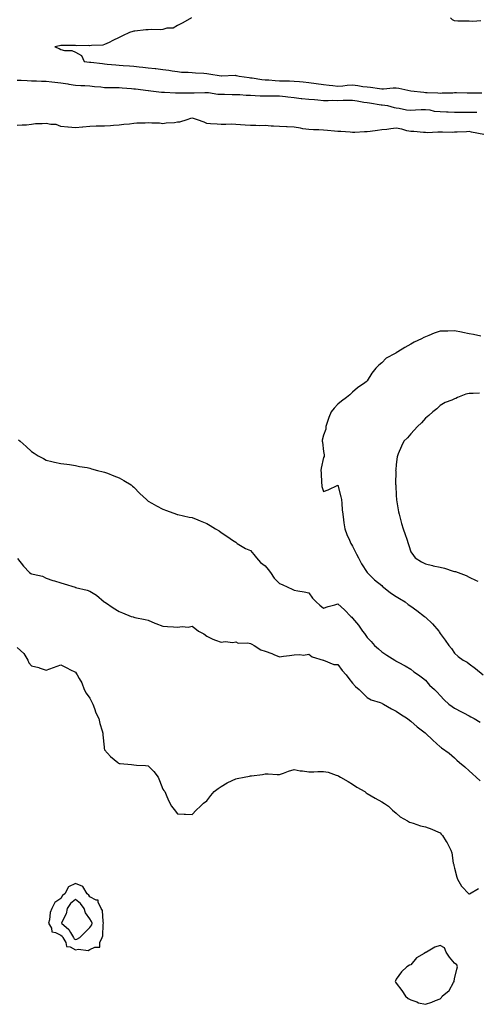
# Model space of a CAD drawing. Units: inches. Extents: x 992243 to 994883, y 7258298 to 7260938.
# Drawn here: x 992840 to 993153, y 7259476 to 7260151 of the extents above; entities that cross this region are included whole.
import ezdxf

# ---------------------------------------------------------------- set-up
doc = ezdxf.new("R2010")
doc.units = ezdxf.units.IN
doc.header["$MEASUREMENT"] = 0
doc.layers.add('Contour_99227258', color=7, linetype='Continuous', true_color=0xe07dca)

msp = doc.modelspace()

# ---------------------------------------------------------------- linework, layer by layer
at = {"layer": 'Contour_99227258'}
for points in [[(992957.54, 7260151.92, 3129), (992951.62, 7260148.35, 3129), (992948.05, 7260146.51, 3129), (992945.07, 7260144.9, 3129), (992940.83, 7260144.7, 3129), (992938.05, 7260143.93, 3129), (992936.22, 7260143.75, 3129), (992929.92, 7260143.8, 3129), (992928.05, 7260143.64, 3129), (992926.3, 7260143.67, 3129), (992918.79, 7260142.66, 3129), (992918.05, 7260142.68, 3129), (992917.37, 7260142.6, 3129), (992915.18, 7260141.92, 3129), (992910.38, 7260139.59, 3129), (992908.05, 7260138.38, 3129), (992903.65, 7260136.32, 3129), (992901.2, 7260135.07, 3129), (992898.05, 7260133.51, 3129), (992896.77, 7260133.2, 3129), (992889.06, 7260132.93, 3129), (992888.05, 7260132.75, 3129), (992887.16, 7260132.81, 3129), (992878.93, 7260132.8, 3129), (992878.05, 7260132.86, 3129), (992877.06, 7260132.91, 3129), (992869.04, 7260132.91, 3129), (992868.05, 7260132.96, 3129), (992867.23, 7260132.74, 3129), (992864.02, 7260131.92, 3129), (992866.9, 7260130.77, 3129), (992868.05, 7260130.1, 3129), (992870.46, 7260129.51, 3129), (992875.64, 7260129.51, 3129), (992878.05, 7260128.32, 3129), (992882.24, 7260126.11, 3129), (992884.16, 7260121.92, 3129), (992887.69, 7260121.56, 3129), (992888.05, 7260121.53, 3129), (992888.52, 7260121.45, 3129), (992896.74, 7260120.61, 3129), (992898.05, 7260120.37, 3129), (992899.82, 7260120.15, 3129), (992905.77, 7260119.64, 3129), (992908.05, 7260119.35, 3129), (992910.84, 7260119.13, 3129), (992915.03, 7260118.9, 3129), (992918.05, 7260118.65, 3129), (992921.71, 7260118.26, 3129), (992924.3, 7260118.17, 3129), (992928.05, 7260117.69, 3129), (992932.8, 7260117.17, 3129), (992933.27, 7260117.14, 3129), (992938.05, 7260116.57, 3129), (992942.09, 7260115.96, 3129), (992944.4, 7260115.57, 3129), (992948.05, 7260115.01, 3129), (992950.89, 7260114.76, 3129), (992955.32, 7260114.65, 3129), (992958.05, 7260114.44, 3129), (992960.33, 7260114.2, 3129), (992966.02, 7260113.95, 3129), (992968.05, 7260113.75, 3129), (992969.64, 7260113.51, 3129), (992977.89, 7260112.08, 3129), (992978.05, 7260112.05, 3129), (992978.18, 7260112.05, 3129), (992987.48, 7260112.49, 3129), (992988.05, 7260112.48, 3129), (992988.52, 7260112.39, 3129), (992990.43, 7260111.92, 3129), (992997.12, 7260110.99, 3129), (992998.05, 7260110.88, 3129), (992999.2, 7260110.77, 3129), (993005.77, 7260109.64, 3129), (993008.05, 7260109.43, 3129), (993010.65, 7260109.32, 3129), (993015.06, 7260108.93, 3129), (993018.05, 7260108.81, 3129), (993021.35, 7260108.62, 3129), (993024.93, 7260108.8, 3129), (993028.05, 7260108.58, 3129), (993031.77, 7260108.2, 3129), (993034.24, 7260108.11, 3129), (993038.05, 7260107.65, 3129), (993043.03, 7260106.9, 3129), (993043.07, 7260106.9, 3129), (993048.05, 7260106.16, 3129), (993051.96, 7260105.83, 3129), (993054.47, 7260105.5, 3129), (993058.05, 7260105.17, 3129), (993061.52, 7260105.39, 3129), (993064.32, 7260105.65, 3129), (993068.05, 7260105.88, 3129), (993071.72, 7260105.59, 3129), (993075.12, 7260104.85, 3129), (993078.05, 7260104.55, 3129), (993080.46, 7260104.33, 3129), (993086.51, 7260103.46, 3129), (993088.05, 7260103.31, 3129), (993089.37, 7260103.24, 3129), (993096.02, 7260103.95, 3129), (993098.05, 7260103.87, 3129), (993099.82, 7260103.69, 3129), (993107.99, 7260101.92, 3129), (993108.06, 7260101.91, 3129), (993117, 7260100.87, 3129), (993118.05, 7260100.82, 3129), (993119.25, 7260100.72, 3129), (993126.62, 7260100.49, 3129), (993128.05, 7260100.36, 3129), (993129.57, 7260100.4, 3129), (993136.74, 7260100.61, 3129), (993138.05, 7260100.64, 3129), (993139.31, 7260100.66, 3129), (993146.7, 7260100.57, 3129), (993148.05, 7260100.58, 3129), (993149.44, 7260100.53, 3129), (993156.69, 7260100.56, 3129)], [(993155.92, 7260149.79, 3129), (993150.53, 7260149.44, 3129), (993148.05, 7260149.5, 3129), (993145.74, 7260149.61, 3129), (993140.31, 7260149.66, 3129), (993138.05, 7260149.76, 3129), (993136.61, 7260150.48, 3129), (993135.16, 7260151.92, 3129)], [(992838.05, 7260109.23, 3128), (992840.85, 7260109.12, 3128), (992845.07, 7260108.94, 3128), (992848.05, 7260108.82, 3128), (992851.26, 7260108.71, 3128), (992854.69, 7260108.56, 3128), (992858.05, 7260108.44, 3128), (992861.95, 7260108.02, 3128), (992863.96, 7260107.83, 3128), (992868.05, 7260107.38, 3128), (992872.78, 7260106.65, 3128), (992873.47, 7260106.5, 3128), (992878.05, 7260105.72, 3128), (992881.67, 7260105.54, 3128), (992884.51, 7260105.46, 3128), (992888.05, 7260105.3, 3128), (992891.03, 7260104.9, 3128), (992895.47, 7260104.5, 3128), (992898.05, 7260104.18, 3128), (992900.21, 7260104.08, 3128), (992905.82, 7260104.15, 3128), (992908.05, 7260104.06, 3128), (992910.05, 7260103.92, 3128), (992916.59, 7260103.38, 3128), (992918.05, 7260103.29, 3128), (992919.28, 7260103.15, 3128), (992927.85, 7260102.12, 3128), (992928.05, 7260102.1, 3128), (992928.21, 7260102.08, 3128), (992929.71, 7260101.92, 3128), (992937.07, 7260100.94, 3128), (992938.05, 7260100.9, 3128), (992939.09, 7260100.88, 3128), (992946.58, 7260100.45, 3128), (992948.05, 7260100.43, 3128), (992949.52, 7260100.45, 3128), (992956.66, 7260100.53, 3128), (992958.05, 7260100.56, 3128), (992959.43, 7260100.54, 3128), (992966.88, 7260100.75, 3128), (992968.05, 7260100.73, 3128), (992969.33, 7260100.64, 3128), (992975.76, 7260099.63, 3128), (992978.05, 7260099.5, 3128), (992980.35, 7260099.62, 3128), (992985.43, 7260099.3, 3128), (992988.05, 7260099.41, 3128), (992990.72, 7260099.25, 3128), (992995.1, 7260098.97, 3128), (992998.05, 7260098.8, 3128), (993001.35, 7260098.62, 3128), (993004.68, 7260098.55, 3128), (993008.05, 7260098.36, 3128), (993011.61, 7260098.36, 3128), (993014.51, 7260098.38, 3128), (993018.05, 7260098.38, 3128), (993022.03, 7260097.94, 3128), (993023.79, 7260097.66, 3128), (993028.05, 7260097.22, 3128), (993032.84, 7260096.71, 3128), (993033.29, 7260096.68, 3128), (993038.05, 7260096.2, 3128), (993042, 7260095.87, 3128), (993044.31, 7260095.66, 3128), (993048.05, 7260095.35, 3128), (993051.41, 7260095.28, 3128), (993054.57, 7260095.4, 3128), (993058.05, 7260095.34, 3128), (993061.55, 7260095.42, 3128), (993064.57, 7260095.4, 3128), (993068.05, 7260095.47, 3128), (993071.16, 7260095.03, 3128), (993075.81, 7260094.16, 3128), (993078.05, 7260093.81, 3128), (993079.76, 7260093.63, 3128), (993087.62, 7260092.35, 3128), (993088.05, 7260092.3, 3128), (993088.42, 7260092.29, 3128), (993091.97, 7260091.92, 3128), (993096.61, 7260090.48, 3128), (993098.05, 7260090.12, 3128), (993100.04, 7260089.93, 3128), (993104.98, 7260088.85, 3128), (993108.05, 7260088.62, 3128), (993111.22, 7260088.75, 3128), (993115.19, 7260089.06, 3128), (993118.05, 7260089.19, 3128), (993121.17, 7260088.8, 3128), (993124.09, 7260087.96, 3128), (993128.05, 7260087.63, 3128), (993132.53, 7260087.44, 3128), (993133.59, 7260087.46, 3128), (993138.05, 7260087.24, 3128), (993142.75, 7260087.22, 3128), (993143.4, 7260087.27, 3128), (993148.05, 7260087.24, 3128), (993152.7, 7260087.27, 3128), (993153.31, 7260087.18, 3128)], [(993157.99, 7260071.98, 3128), (993149.68, 7260073.55, 3128), (993148.05, 7260073.91, 3128), (993146.18, 7260073.79, 3128), (993139.78, 7260073.65, 3128), (993138.05, 7260073.53, 3128), (993136.56, 7260073.41, 3128), (993129.71, 7260073.58, 3128), (993128.05, 7260073.47, 3128), (993126.45, 7260073.52, 3128), (993119.34, 7260073.21, 3128), (993118.05, 7260073.26, 3128), (993116.63, 7260073.34, 3128), (993110.07, 7260073.94, 3128), (993108.05, 7260074.05, 3128), (993105.4, 7260074.57, 3128), (993101.79, 7260075.66, 3128), (993098.05, 7260076.22, 3128), (993094.21, 7260075.76, 3128), (993091.62, 7260075.49, 3128), (993088.05, 7260075.08, 3128), (993085.26, 7260074.71, 3128), (993080.2, 7260074.07, 3128), (993078.05, 7260073.8, 3128), (993076.27, 7260073.7, 3128), (993069.57, 7260073.44, 3128), (993068.05, 7260073.37, 3128), (993066.48, 7260073.49, 3128), (993060.09, 7260073.96, 3128), (993058.05, 7260074.13, 3128), (993055.62, 7260074.35, 3128), (993050.9, 7260074.77, 3128), (993048.05, 7260075.04, 3128), (993044.88, 7260075.09, 3128), (993041.38, 7260075.25, 3128), (993038.05, 7260075.31, 3128), (993034.04, 7260075.93, 3128), (993032.47, 7260076.34, 3128), (993028.05, 7260076.89, 3128), (993023.24, 7260077.11, 3128), (993022.84, 7260077.13, 3128), (993018.05, 7260077.36, 3128), (993013.77, 7260077.64, 3128), (993012.22, 7260077.75, 3128), (993008.05, 7260078.02, 3128), (993004.07, 7260077.94, 3128), (993001.8, 7260078.17, 3128), (992998.05, 7260078.06, 3128), (992994.42, 7260078.29, 3128), (992991.32, 7260078.65, 3128), (992988.05, 7260078.86, 3128), (992985.08, 7260078.95, 3128), (992981.18, 7260078.79, 3128), (992978.05, 7260078.87, 3128), (992975.21, 7260079.08, 3128), (992970.73, 7260079.24, 3128), (992968.05, 7260079.43, 3128), (992966.43, 7260080.3, 3128), (992961.84, 7260081.92, 3128), (992959.07, 7260082.94, 3128), (992958.05, 7260083.06, 3128), (992957.05, 7260082.92, 3128), (992954.36, 7260081.92, 3128), (992949.45, 7260080.52, 3128), (992948.05, 7260080.33, 3128), (992946.09, 7260079.96, 3128), (992940.19, 7260079.78, 3128), (992938.05, 7260079.2, 3128), (992935.79, 7260079.66, 3128), (992930.34, 7260079.63, 3128), (992928.05, 7260079.98, 3128), (992925.86, 7260079.73, 3128), (992920.27, 7260079.7, 3128), (992918.05, 7260079.4, 3128), (992915.14, 7260079.01, 3128), (992911.16, 7260078.81, 3128), (992908.05, 7260078.3, 3128), (992904.27, 7260078.14, 3128), (992902.09, 7260077.88, 3128), (992898.05, 7260077.73, 3128), (992893.82, 7260077.69, 3128), (992892.38, 7260077.59, 3128), (992888.05, 7260077.55, 3128), (992883.2, 7260077.07, 3128), (992882.89, 7260077.08, 3128), (992878.05, 7260076.45, 3128), (992873.18, 7260077.05, 3128), (992872.93, 7260077.04, 3128), (992868.05, 7260077.49, 3128), (992864.86, 7260078.73, 3128), (992861.15, 7260078.82, 3128), (992858.05, 7260079.54, 3128), (992855.3, 7260079.17, 3128), (992850.76, 7260079.21, 3128), (992848.05, 7260078.72, 3128), (992844.57, 7260078.44, 3128), (992841.62, 7260078.35, 3128), (992838.05, 7260078.03, 3128)], [(993156.06, 7259933.91, 3129), (993151.01, 7259934.88, 3129), (993148.05, 7259935.51, 3129), (993143.57, 7259936.4, 3129), (993142.69, 7259936.56, 3129), (993138.05, 7259937.51, 3129), (993133.49, 7259937.36, 3129), (993132.63, 7259937.34, 3129), (993128.05, 7259937.19, 3129), (993124.07, 7259935.9, 3129), (993120.44, 7259934.31, 3129), (993118.05, 7259933.38, 3129), (993117.02, 7259932.95, 3129), (993115.24, 7259931.92, 3129), (993110.31, 7259929.66, 3129), (993108.05, 7259928.37, 3129), (993103.82, 7259926.15, 3129), (993099.14, 7259923.01, 3129), (993098.05, 7259922.32, 3129), (993097.79, 7259922.18, 3129), (993097.34, 7259921.92, 3129), (993091.23, 7259918.74, 3129), (993088.05, 7259915.67, 3129), (993085.98, 7259913.99, 3129), (993084.11, 7259911.92, 3129), (993081.35, 7259908.62, 3129), (993078.05, 7259903.29, 3129), (993077.36, 7259902.61, 3129), (993076.58, 7259901.92, 3129), (993071.52, 7259898.45, 3129), (993068.05, 7259895.51, 3129), (993066.19, 7259893.78, 3129), (993064.01, 7259891.92, 3129), (993060.58, 7259889.39, 3129), (993058.05, 7259887.22, 3129), (993055.38, 7259884.59, 3129), (993053.42, 7259881.92, 3129), (993051.82, 7259878.15, 3129), (993050.74, 7259874.61, 3129), (993049.77, 7259871.92, 3129), (993049.72, 7259870.25, 3129), (993048.05, 7259865.94, 3129), (993047.31, 7259862.66, 3129), (993047.22, 7259861.92, 3129), (993047.37, 7259861.24, 3129), (993048.05, 7259854.79, 3129), (993048.62, 7259852.49, 3129), (993048.61, 7259851.92, 3129), (993048.55, 7259851.42, 3129), (993048.05, 7259850.76, 3129), (993046.48, 7259843.49, 3129), (993046.32, 7259841.92, 3129), (993046.46, 7259840.33, 3129), (993046.8, 7259833.17, 3129), (993046.91, 7259831.92, 3129), (993047.07, 7259830.94, 3129), (993048.05, 7259827.46, 3129), (993051.38, 7259828.59, 3129), (993057.88, 7259831.75, 3129), (993058.05, 7259831.83, 3129), (993060.03, 7259823.9, 3129), (993060.43, 7259821.92, 3129), (993060.81, 7259819.16, 3129), (993061, 7259814.87, 3129), (993061.51, 7259811.92, 3129), (993061.96, 7259808.01, 3129), (993062.19, 7259806.06, 3129), (993062.67, 7259801.92, 3129), (993064.08, 7259797.95, 3129), (993065.95, 7259794.02, 3129), (993066.85, 7259791.92, 3129), (993067.25, 7259791.12, 3129), (993068.05, 7259790.01, 3129), (993070.76, 7259784.63, 3129), (993072.22, 7259781.92, 3129), (993074.15, 7259778.02, 3129), (993078.05, 7259772.08, 3129), (993078.11, 7259771.98, 3129), (993078.15, 7259771.92, 3129), (993083.2, 7259767.07, 3129), (993088.05, 7259762.98, 3129), (993088.6, 7259762.47, 3129), (993089.24, 7259761.92, 3129), (993094.15, 7259758.02, 3129), (993098.05, 7259755.5, 3129), (993100.28, 7259754.15, 3129), (993104.15, 7259751.92, 3129), (993106.28, 7259750.15, 3129), (993108.05, 7259748.89, 3129), (993112.1, 7259745.97, 3129), (993117.34, 7259741.92, 3129), (993117.73, 7259741.6, 3129), (993118.05, 7259741.39, 3129), (993123, 7259736.87, 3129), (993127.16, 7259731.92, 3129), (993127.49, 7259731.36, 3129), (993128.05, 7259730.17, 3129), (993131.67, 7259725.54, 3129), (993134.06, 7259721.92, 3129), (993136.01, 7259719.88, 3129), (993138.05, 7259716.81, 3129), (993140.56, 7259714.43, 3129), (993143.81, 7259711.92, 3129), (993146.72, 7259710.59, 3129), (993148.05, 7259709.47, 3129), (993152.41, 7259706.28, 3129), (993157.64, 7259701.92, 3129)], [(993155.17, 7259894.8, 3130), (993150.76, 7259894.63, 3130), (993148.05, 7259894.61, 3130), (993145.77, 7259894.2, 3130), (993140.11, 7259891.92, 3130), (993138.8, 7259891.17, 3130), (993138.05, 7259890.82, 3130), (993136.1, 7259889.97, 3130), (993131.63, 7259888.34, 3130), (993128.05, 7259886.39, 3130), (993125.84, 7259884.13, 3130), (993123.12, 7259881.92, 3130), (993120.39, 7259879.58, 3130), (993118.05, 7259877.67, 3130), (993115.4, 7259874.57, 3130), (993112.62, 7259871.92, 3130), (993110.43, 7259869.54, 3130), (993108.05, 7259866.89, 3130), (993105.65, 7259864.32, 3130), (993103.29, 7259861.92, 3130), (993101.56, 7259858.41, 3130), (993099.38, 7259853.25, 3130), (993098.78, 7259851.92, 3130), (993098.67, 7259851.3, 3130), (993098.05, 7259845.86, 3130), (993097.65, 7259842.32, 3130), (993097.63, 7259841.92, 3130), (993097.65, 7259841.52, 3130), (993097.62, 7259832.35, 3130), (993097.64, 7259831.92, 3130), (993097.66, 7259831.53, 3130), (993098.05, 7259824.75, 3130), (993098.21, 7259822.08, 3130), (993098.21, 7259821.92, 3130), (993098.25, 7259821.72, 3130), (993099.58, 7259813.45, 3130), (993099.92, 7259811.92, 3130), (993100.68, 7259809.29, 3130), (993101.72, 7259805.59, 3130), (993102.82, 7259801.92, 3130), (993104.23, 7259798.1, 3130), (993105.21, 7259794.76, 3130), (993106.15, 7259791.92, 3130), (993106.65, 7259790.52, 3130), (993108.05, 7259786.23, 3130), (993109.85, 7259783.72, 3130), (993110.95, 7259781.92, 3130), (993115.39, 7259779.26, 3130), (993118.05, 7259777.85, 3130), (993122.81, 7259776.68, 3130), (993123.38, 7259776.59, 3130), (993128.05, 7259775.6, 3130), (993131.08, 7259774.95, 3130), (993136.99, 7259772.98, 3130), (993138.05, 7259772.7, 3130), (993138.69, 7259772.56, 3130), (993140.52, 7259771.92, 3130), (993146.07, 7259769.94, 3130), (993148.05, 7259768.84, 3130), (993152.72, 7259766.59, 3130), (993153.92, 7259766.05, 3130)], [(992838.99, 7259862.86, 3128), (992840.07, 7259861.92, 3128), (992844.36, 7259858.23, 3128), (992848.05, 7259854.88, 3128), (992849.87, 7259853.74, 3128), (992852.53, 7259851.92, 3128), (992856.13, 7259850, 3128), (992858.05, 7259848.92, 3128), (992861.94, 7259848.03, 3128), (992863.76, 7259847.63, 3128), (992868.05, 7259846.65, 3128), (992872.2, 7259846.07, 3128), (992874.1, 7259845.87, 3128), (992878.05, 7259845.35, 3128), (992880.79, 7259844.66, 3128), (992886.18, 7259843.79, 3128), (992888.05, 7259843.38, 3128), (992889.1, 7259842.97, 3128), (992893.22, 7259841.92, 3128), (992897.06, 7259840.93, 3128), (992898.05, 7259840.71, 3128), (992900.03, 7259839.94, 3128), (992904.38, 7259838.25, 3128), (992908.05, 7259836.81, 3128), (992911.17, 7259835.04, 3128), (992916.3, 7259831.92, 3128), (992917.22, 7259831.09, 3128), (992918.05, 7259830.39, 3128), (992922.17, 7259826.04, 3128), (992926.7, 7259821.92, 3128), (992927.42, 7259821.3, 3128), (992928.05, 7259820.87, 3128), (992930.52, 7259819.45, 3128), (992933.69, 7259817.56, 3128), (992938.05, 7259815.28, 3128), (992940.53, 7259814.4, 3128), (992947.43, 7259811.92, 3128), (992947.89, 7259811.76, 3128), (992948.05, 7259811.71, 3128), (992948.31, 7259811.66, 3128), (992956.1, 7259809.97, 3128), (992958.05, 7259809.56, 3128), (992961.96, 7259808.01, 3128), (992963.52, 7259807.39, 3128), (992968.05, 7259805.66, 3128), (992970.38, 7259804.25, 3128), (992974.09, 7259801.92, 3128), (992976.6, 7259800.47, 3128), (992978.05, 7259799.38, 3128), (992982.52, 7259796.39, 3128), (992985.77, 7259794.2, 3128), (992988.05, 7259792.66, 3128), (992988.49, 7259792.36, 3128), (992989.07, 7259791.92, 3128), (992994.67, 7259788.54, 3128), (992998.05, 7259786.96, 3128), (993000.47, 7259784.34, 3128), (993002.21, 7259781.92, 3128), (993004.92, 7259778.79, 3128), (993008.05, 7259776.61, 3128), (993010.23, 7259774.1, 3128), (993011.7, 7259771.92, 3128), (993014.28, 7259768.15, 3128), (993018.05, 7259764.36, 3128), (993019.79, 7259763.66, 3128), (993023.64, 7259761.92, 3128), (993026.66, 7259760.53, 3128), (993028.05, 7259759.87, 3128), (993030.6, 7259759.37, 3128), (993034.8, 7259758.67, 3128), (993038.05, 7259757.98, 3128), (993040.6, 7259754.47, 3128), (993043.1, 7259751.92, 3128), (993045.69, 7259749.56, 3128), (993048.05, 7259747.58, 3128), (993051.32, 7259748.65, 3128), (993056.02, 7259749.89, 3128), (993058.05, 7259750.49, 3128), (993062.64, 7259746.51, 3128), (993066.92, 7259741.92, 3128), (993067.47, 7259741.34, 3128), (993068.05, 7259740.6, 3128), (993072.1, 7259735.97, 3128), (993074.99, 7259731.92, 3128), (993076.24, 7259730.11, 3128), (993078.05, 7259727.49, 3128), (993080.76, 7259724.63, 3128), (993083.15, 7259721.92, 3128), (993085.76, 7259719.63, 3128), (993088.05, 7259717.64, 3128), (993091.5, 7259715.37, 3128), (993097.03, 7259711.92, 3128), (993097.7, 7259711.57, 3128), (993098.05, 7259711.32, 3128), (993099.35, 7259710.62, 3128), (993104.22, 7259708.09, 3128), (993108.05, 7259705.82, 3128), (993110.12, 7259703.99, 3128), (993113.3, 7259701.92, 3128), (993116.08, 7259699.95, 3128), (993118.05, 7259698.22, 3128), (993120.88, 7259694.75, 3128), (993124.23, 7259691.92, 3128), (993126.19, 7259690.06, 3128), (993128.05, 7259687.74, 3128), (993130.95, 7259684.82, 3128), (993134.12, 7259681.92, 3128), (993136.37, 7259680.24, 3128), (993138.05, 7259679.09, 3128), (993142.7, 7259676.57, 3128), (993144.17, 7259675.8, 3128), (993148.05, 7259673.74, 3128), (993149.18, 7259673.05, 3128), (993151.35, 7259671.92, 3128), (993155.51, 7259669.38, 3128)], [(992838.39, 7259781.58, 3127), (992842.55, 7259776.42, 3127), (992846.63, 7259771.92, 3127), (992847.49, 7259771.36, 3127), (992848.05, 7259771.17, 3127), (992849.17, 7259770.8, 3127), (992855.51, 7259769.38, 3127), (992858.05, 7259768.22, 3127), (992862.58, 7259766.45, 3127), (992863.75, 7259766.22, 3127), (992868.05, 7259764.95, 3127), (992870.45, 7259764.32, 3127), (992877.85, 7259761.92, 3127), (992878, 7259761.87, 3127), (992878.05, 7259761.86, 3127), (992878.14, 7259761.83, 3127), (992886.13, 7259760, 3127), (992888.05, 7259759.25, 3127), (992892.6, 7259756.47, 3127), (992897.83, 7259751.92, 3127), (992897.94, 7259751.81, 3127), (992898.05, 7259751.71, 3127), (992898.64, 7259751.33, 3127), (992904.03, 7259747.9, 3127), (992908.05, 7259745.23, 3127), (992910.45, 7259744.32, 3127), (992916.3, 7259741.92, 3127), (992917.67, 7259741.54, 3127), (992918.05, 7259741.39, 3127), (992918.73, 7259741.24, 3127), (992925.9, 7259739.77, 3127), (992928.05, 7259739.25, 3127), (992932.58, 7259737.39, 3127), (992933.25, 7259737.12, 3127), (992938.05, 7259735.15, 3127), (992941.22, 7259735.09, 3127), (992945.26, 7259734.71, 3127), (992948.05, 7259734.66, 3127), (992951.2, 7259735.07, 3127), (992955.44, 7259734.53, 3127), (992958.05, 7259735.15, 3127), (992959.91, 7259733.78, 3127), (992962.44, 7259731.92, 3127), (992966, 7259729.87, 3127), (992968.05, 7259728.43, 3127), (992972.35, 7259726.22, 3127), (992974.21, 7259725.76, 3127), (992978.05, 7259724.38, 3127), (992980.81, 7259724.68, 3127), (992985.89, 7259724.08, 3127), (992988.05, 7259724.49, 3127), (992989.74, 7259723.61, 3127), (992996.21, 7259723.76, 3127), (992998.05, 7259723.31, 3127), (992999.06, 7259722.93, 3127), (993000.7, 7259721.92, 3127), (993005.2, 7259719.07, 3127), (993008.05, 7259718.18, 3127), (993012.65, 7259716.52, 3127), (993014.08, 7259715.89, 3127), (993018.05, 7259714.28, 3127), (993020.74, 7259714.61, 3127), (993024.77, 7259715.2, 3127), (993028.05, 7259715.55, 3127), (993032, 7259715.87, 3127), (993034.49, 7259715.48, 3127), (993038.05, 7259715.95, 3127), (993040.3, 7259714.17, 3127), (993048.03, 7259711.94, 3127), (993048.09, 7259711.92, 3127), (993055.22, 7259709.09, 3127), (993058.05, 7259708.88, 3127), (993060.96, 7259704.83, 3127), (993063.59, 7259701.92, 3127), (993065.6, 7259699.47, 3127), (993068.05, 7259696.29, 3127), (993070.11, 7259693.98, 3127), (993072.52, 7259691.92, 3127), (993075.36, 7259689.23, 3127), (993078.05, 7259686.38, 3127), (993080.86, 7259684.73, 3127), (993087.09, 7259682.88, 3127), (993088.05, 7259682.49, 3127), (993088.43, 7259682.3, 3127), (993089.24, 7259681.92, 3127), (993094.82, 7259678.69, 3127), (993098.05, 7259677, 3127), (993101.03, 7259674.9, 3127), (993105.72, 7259671.92, 3127), (993107.01, 7259670.88, 3127), (993108.05, 7259670.25, 3127), (993112.36, 7259666.23, 3127), (993117.82, 7259662.15, 3127), (993118.05, 7259661.97, 3127), (993118.08, 7259661.95, 3127), (993118.11, 7259661.92, 3127), (993123.18, 7259657.05, 3127), (993128.05, 7259652.68, 3127), (993128.49, 7259652.36, 3127), (993129.17, 7259651.92, 3127), (993134.36, 7259648.23, 3127), (993138.05, 7259645.15, 3127), (993139.67, 7259643.54, 3127), (993141.43, 7259641.92, 3127), (993145.1, 7259638.97, 3127), (993148.05, 7259636.25, 3127), (993150.34, 7259634.21, 3127), (993152.87, 7259631.92, 3127), (993155.53, 7259629.4, 3127)], [(992838.05, 7259720.57, 3126), (992842.73, 7259716.6, 3126), (992845.35, 7259711.92, 3126), (992846.22, 7259710.09, 3126), (992848.05, 7259708.09, 3126), (992852.97, 7259706.84, 3126), (992853.26, 7259706.71, 3126), (992858.05, 7259704.99, 3126), (992863.03, 7259706.94, 3126), (992863.08, 7259706.95, 3126), (992868.05, 7259708.77, 3126), (992872.65, 7259706.52, 3126), (992874.3, 7259705.67, 3126), (992878.05, 7259703.78, 3126), (992878.82, 7259702.69, 3126), (992879.32, 7259701.92, 3126), (992880.69, 7259699.28, 3126), (992882.45, 7259696.32, 3126), (992884.1, 7259691.92, 3126), (992885.53, 7259689.4, 3126), (992888.05, 7259685.96, 3126), (992889.42, 7259683.29, 3126), (992890.04, 7259681.92, 3126), (992891.22, 7259678.75, 3126), (992891.95, 7259675.82, 3126), (992894.13, 7259671.92, 3126), (992894.76, 7259668.63, 3126), (992896.42, 7259663.55, 3126), (992896.81, 7259661.92, 3126), (992896.87, 7259660.74, 3126), (992897.68, 7259652.29, 3126), (992897.69, 7259651.92, 3126), (992897.73, 7259651.6, 3126), (992898.05, 7259650.54, 3126), (992902.17, 7259646.04, 3126), (992907.09, 7259641.92, 3126), (992907.63, 7259641.5, 3126), (992908.05, 7259641.27, 3126), (992908.79, 7259641.18, 3126), (992916.56, 7259640.43, 3126), (992918.05, 7259640.24, 3126), (992920, 7259639.97, 3126), (992926.03, 7259639.9, 3126), (992928.05, 7259639.55, 3126), (992931.72, 7259635.59, 3126), (992934.72, 7259631.92, 3126), (992935.66, 7259629.53, 3126), (992938.05, 7259623.64, 3126), (992938.72, 7259622.59, 3126), (992939.29, 7259621.92, 3126), (992940.35, 7259619.62, 3126), (992941.94, 7259615.81, 3126), (992943.96, 7259611.92, 3126), (992945.73, 7259609.6, 3126), (992948.05, 7259606.76, 3126), (992952.62, 7259606.49, 3126), (992953.43, 7259606.54, 3126), (992958.05, 7259606.31, 3126), (992960.78, 7259609.19, 3126), (992963.73, 7259611.92, 3126), (992965.97, 7259614, 3126), (992968.05, 7259615.56, 3126), (992970.79, 7259619.18, 3126), (992973.22, 7259621.92, 3126), (992975.92, 7259624.05, 3126), (992978.05, 7259625.42, 3126), (992982.06, 7259627.91, 3126), (992985.6, 7259629.47, 3126), (992988.05, 7259630.69, 3126), (992988.99, 7259630.98, 3126), (992993.73, 7259631.92, 3126), (992997.4, 7259632.57, 3126), (992998.05, 7259632.62, 3126), (992998.88, 7259632.75, 3126), (993006.28, 7259633.69, 3126), (993008.05, 7259633.99, 3126), (993010.15, 7259634.02, 3126), (993016.29, 7259633.68, 3126), (993018.05, 7259633.71, 3126), (993020.79, 7259634.66, 3126), (993024.11, 7259635.86, 3126), (993028.05, 7259637.18, 3126), (993032.24, 7259636.11, 3126), (993033.84, 7259636.13, 3126), (993038.05, 7259635.42, 3126), (993041.59, 7259635.46, 3126), (993044.26, 7259635.71, 3126), (993048.05, 7259635.73, 3126), (993051.27, 7259635.14, 3126), (993056.75, 7259633.22, 3126), (993058.05, 7259632.9, 3126), (993058.67, 7259632.55, 3126), (993059.83, 7259631.92, 3126), (993064.99, 7259628.86, 3126), (993068.05, 7259627.09, 3126), (993071.03, 7259624.9, 3126), (993076.41, 7259621.92, 3126), (993077.32, 7259621.19, 3126), (993078.05, 7259620.69, 3126), (993080.88, 7259619.09, 3126), (993083.67, 7259617.54, 3126), (993088.05, 7259615, 3126), (993089.92, 7259613.79, 3126), (993092.7, 7259611.92, 3126), (993095.46, 7259609.33, 3126), (993098.05, 7259607.14, 3126), (993100.83, 7259604.7, 3126), (993105.78, 7259601.92, 3126), (993107.15, 7259601.02, 3126), (993108.05, 7259600.8, 3126), (993109.64, 7259600.33, 3126), (993114.71, 7259598.58, 3126), (993118.05, 7259597.76, 3126), (993122.32, 7259596.19, 3126), (993124.94, 7259595.03, 3126), (993128.05, 7259593.78, 3126), (993128.93, 7259592.8, 3126), (993129.73, 7259591.92, 3126), (993132.31, 7259587.66, 3126), (993132.88, 7259586.75, 3126), (993135.39, 7259581.92, 3126), (993136.1, 7259579.97, 3126), (993137.16, 7259572.81, 3126), (993137.4, 7259571.92, 3126), (993137.54, 7259571.41, 3126), (993138.05, 7259569.53, 3126), (993139.52, 7259563.39, 3126), (993139.99, 7259561.92, 3126), (993142.8, 7259557.17, 3126), (993142.96, 7259556.83, 3126), (993147.77, 7259551.92, 3126), (993147.92, 7259551.79, 3126), (993148.05, 7259551.75, 3126), (993148.16, 7259551.81, 3126), (993148.36, 7259551.92, 3126), (993154.49, 7259555.48, 3126)]]:
    msp.add_polyline3d(points, dxfattribs=at)
for points in [[(992888.05, 7259513.68, 3126), (992891.48, 7259515.35, 3126), (992894.69, 7259515.28, 3126), (992894.71, 7259518.58, 3126), (992896.41, 7259521.92, 3126), (992896.93, 7259523.04, 3126), (992897.09, 7259530.96, 3126), (992897.33, 7259531.92, 3126), (992897.04, 7259532.93, 3126), (992896.53, 7259540.4, 3126), (992895.73, 7259541.92, 3126), (992893.65, 7259546.32, 3126), (992893.67, 7259547.55, 3126), (992892.34, 7259547.63, 3126), (992888.05, 7259549.95, 3126), (992887.23, 7259551.1, 3126), (992886.08, 7259551.92, 3126), (992883.06, 7259556.91, 3126), (992883.06, 7259556.93, 3126), (992883.04, 7259556.93, 3126), (992878.05, 7259558.99, 3126), (992873.3, 7259556.67, 3126), (992870.8, 7259551.92, 3126), (992869.27, 7259550.7, 3126), (992868.05, 7259548.74, 3126), (992863.9, 7259546.07, 3126), (992861.98, 7259541.92, 3126), (992860.76, 7259539.21, 3126), (992860.25, 7259534.12, 3126), (992859.64, 7259531.92, 3126), (992861.55, 7259528.42, 3126), (992861.91, 7259525.78, 3126), (992864.43, 7259525.54, 3126), (992868.05, 7259523.68, 3126), (992868.97, 7259522.84, 3126), (992869.53, 7259521.92, 3126), (992871.46, 7259518.51, 3126), (992871.96, 7259515.83, 3126), (992874.46, 7259515.51, 3126), (992878.05, 7259513.65, 3126), (992880.13, 7259514, 3126), (992886.75, 7259513.22, 3126)], [(992878.05, 7259520.65, 3127), (992879.13, 7259520.84, 3127), (992881.01, 7259521.92, 3127), (992884.45, 7259525.52, 3127), (992888.05, 7259528.9, 3127), (992889.21, 7259530.76, 3127), (992889.51, 7259531.92, 3127), (992889.18, 7259533.05, 3127), (992888.05, 7259534.74, 3127), (992884.96, 7259538.83, 3127), (992884.11, 7259541.92, 3127), (992881.47, 7259545.34, 3127), (992878.05, 7259547.98, 3127), (992874.76, 7259545.21, 3127), (992872.44, 7259541.92, 3127), (992871.69, 7259538.28, 3127), (992868.74, 7259532.61, 3127), (992868.5, 7259531.92, 3127), (992873.55, 7259527.42, 3127), (992874.6, 7259525.37, 3127), (992876.74, 7259521.92, 3127), (992877.22, 7259521.09, 3127)], [(993128.05, 7259480.05, 3126), (993129.04, 7259480.93, 3126), (993129.56, 7259481.92, 3126), (993134.23, 7259485.74, 3126), (993137.33, 7259491.2, 3126), (993137.81, 7259491.92, 3126), (993137.77, 7259492.2, 3126), (993138.05, 7259493.79, 3126), (993139.67, 7259500.3, 3126), (993140.01, 7259501.92, 3126), (993139.48, 7259503.35, 3126), (993138.05, 7259504.47, 3126), (993134.59, 7259508.46, 3126), (993132.31, 7259511.92, 3126), (993131.06, 7259514.93, 3126), (993128.05, 7259516.5, 3126), (993124.58, 7259515.39, 3126), (993118.7, 7259511.92, 3126), (993118.28, 7259511.69, 3126), (993118.05, 7259511.64, 3126), (993117.19, 7259511.06, 3126), (993111.95, 7259508.02, 3126), (993108.05, 7259503.18, 3126), (993107.01, 7259502.96, 3126), (993105.19, 7259501.92, 3126), (993101.56, 7259498.41, 3126), (993098.05, 7259493.57, 3126), (993097.53, 7259492.44, 3126), (993097.4, 7259491.92, 3126), (993097.57, 7259491.44, 3126), (993098.05, 7259490.72, 3126), (993101.89, 7259485.76, 3126), (993104.27, 7259481.92, 3126), (993106.26, 7259480.13, 3126), (993108.05, 7259479.29, 3126), (993112.09, 7259477.88, 3126), (993113.35, 7259477.22, 3126), (993118.05, 7259476.26, 3126), (993122.35, 7259477.62, 3126), (993124.96, 7259478.83, 3126)]]:
    msp.add_polyline3d(points, close=True, dxfattribs=at)

doc.saveas('drawing.dxf')
